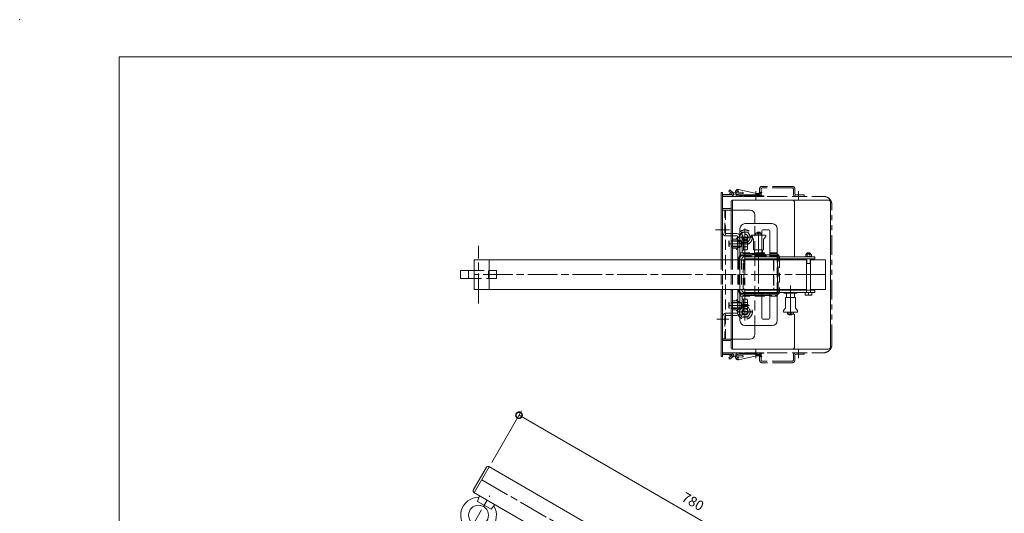
# Model space of a CAD drawing. Units: millimetres. Extents: x 0 to 4200, y 0 to 2970.
# Drawn here: x 0 to 1983, y 1976 to 2970 of the extents above; entities that cross this region are included whole.
import ezdxf

# ---------------------------------------------------------------- set-up
doc = ezdxf.new("R2010")
doc.units = ezdxf.units.MM
doc.header["$LTSCALE"] = 10
for name, pattern in [('ACJISTGB', [9, 4, -1, 1, -1, 1, -1]), ('ACJISTGL', [3, 2, -1]), ('AM_ISO08W050x2', [9, 6, -0.75, 1.5, -0.75]), ('DASHDOT', [11.88, 5.94, -2.97, 0, -2.97])]:
    doc.linetypes.add(name, pattern=pattern)
for name, color, linetype, lineweight in [('AM_BOR', 7, 'Continuous', 20), ('中心線', 4, 'AM_ISO08W050x2', 20), ('外形線1', 3, 'Continuous', 20), ('外形線2', 60, 'Continuous', 20), ('外形線4', 7, 'Continuous', 20), ('外形線7', 161, 'Continuous', 20), ('寸法', 2, 'Continuous', 20), ('想像線2', 203, 'ACJISTGB', 20), ('隠れ線', 6, 'ACJISTGL', 18)]:
    doc.layers.add(name, color=color, linetype=linetype, lineweight=lineweight)
doc.dimstyles.new('AM_JIS$0', dxfattribs={"dimscale": 10, "dimtxt": 2, "dimasz": 2.5, "dimexe": 1, "dimexo": 1, "dimgap": 1.2, "dimtad": 3, "dimdsep": 46, "dimtxsty": 'Standard', "dimblk": 'DOTSMALL', "dimcen": 0, "dimclrd": 256, "dimclre": 256, "dimclrt": 7, "dimadec": 0, "dimazin": 2, "dimtp": 0.1, "dimtm": 0.1, "dimtfac": 0.71, "dimtix": 1, "dimtmove": 0, "dimatfit": 3, "dimldrblk": 'OPEN30', "dimfxl": 1, "dimlwd": -1, "dimlwe": -1, "dimarcsym": 0})

# ---------------------------------------------------------------- blocks, each defined once
blk = doc.blocks.new('A$C44740382')
at = {"layer": 'AM_BOR'}
blk.add_point((0, 297), dxfattribs=at)
blk = doc.blocks.new('A$C7B7E3B77')
at = {"layer": 'AM_BOR', "lineweight": 20}
for p, q in [((200, 75), (200, 2895)), ((200, 2895), (4100, 2895))]:
    blk.add_line(p, q, dxfattribs=at)
at = {"layer": 'AM_BOR', "lineweight": 18, "xscale": 10, "yscale": 10, "zscale": 10}
blk.add_blockref('A$C44740382', (0, 0), dxfattribs=at)
blk = doc.blocks.new('A$C0ED80CF3')
at = {"layer": '中心線', "linetype": 'AM_ISO08W050x2'}
for p, q in [((15, 30.5), (15, 0)), ((1.1, 15.2), (28.9, 15.2))]:
    blk.add_line(p, q, dxfattribs=at)
at = {"layer": '隠れ線'}
for p, q in [((8.9, 25.7), (2.9, 15.2)), ((21.1, 25.7), (8.9, 25.7)), ((27.1, 15.2), (21.1, 25.7)), ((8.9, 4.7), (2.9, 15.2)), ((21.1, 4.7), (8.9, 4.7)), ((27.1, 15.2), (21.1, 4.7))]:
    blk.add_line(p, q, dxfattribs=at)
for radius in [15, 10.5, 6.35, 5.1]:
    blk.add_circle((15, 15.2), radius, dxfattribs=at)
blk = doc.blocks.new('A$C581E6E24')
at = {"layer": '想像線2'}
for p, q in [((19, 21.3), (19, 11.8)), ((22, 20.8), (22, 11.3)), ((85, 26.3), (24, 26.3)), ((84.5, 23.3), (24.5, 23.3)), ((87, 11.3), (87, 20.8)), ((90, 11.8), (90, 21.3)), ((16.5, 9.3), (0, 9.3)), ((0, 9.3), (0, 6.3)), ((17, 6.3), (0, 6.3)), ((17, 6.3), (0, 6.3)), ((11.5, 16.9), (11.5, 0)), ((108.5, 6.3), (92, 6.3)), ((108.5, 9.3), (92.5, 9.3)), ((97.5, 16.9), (97.5, 0)), ((108.5, 6.3), (108.5, 9.3))]:
    blk.add_line(p, q, dxfattribs=at)
for centre, radius, start, end in [((24, 21.3), 5, 90, 180), ((24.5, 20.8), 2.5, 90, 180), ((84.5, 20.8), 2.5, 0, 90), ((85, 21.3), 5, 0, 90), ((16.5, 11.8), 2.5, 270, 0), ((17, 11.3), 5, 270, 0), ((92, 11.3), 5, 180, 270), ((92.5, 11.8), 2.5, 180, 270)]:
    blk.add_arc(centre, radius, start, end, dxfattribs=at)
blk = doc.blocks.new('A$C65247229')
at = {"layer": '想像線2'}
for p, q in [((15.7, 341.8), (39.8, 343.5)), ((16, 338.8), (40.1, 340.5)), ((26.3, 345.1), (26.1, 344.1)), ((26.1, 344.1), (26.6, 344)), ((27.4, 336), (27.4, 340.2)), ((30.9, 338.5), (65.9, 337.9)), ((32.2, 348.9), (31.9, 347.4)), ((32.2, 348.9), (68.4, 340.9)), ((34.4, 338.4), (34.4, 336)), ((54.4, 337.5), (34.4, 337.5)), ((37.4, 337.5), (37.4, 336)), ((51.4, 337.5), (51.4, 336)), ((54.4, 336), (54.4, 338.1)), ((66.4, 338), (66.4, 336)), ((78.4, 337.5), (66.4, 337.5)), ((66.9, 338.7), (67.4, 341.1)), ((67.1, 339.6), (68, 339.4)), ((69.4, 337.5), (69.4, 336)), ((78.1, 343.9), (79, 342.7)), ((78.4, 336), (78.4, 337.5)), ((0, 335), (203, 335)), ((0, 335), (0, 20)), ((27.4, 336), (82.9, 336)), ((27.4, 336), (78.4, 336)), ((27.4, 335), (27.4, 336)), ((82.9, 335), (27.4, 335)), ((37.3, 335), (37.3, 336)), ((41.5, 335), (41.5, 336)), ((71.3, 335), (71.3, 336)), ((75.5, 335), (75.5, 336)), ((82.9, 336), (82.9, 335)), ((220, 37), (220, 318)), ((0, 20), (203, 20)), ((0, 20), (203, 20)), ((82.9, 20), (27.4, 20)), ((27.4, 20), (27.4, 19)), ((37.3, 20), (37.3, 19)), ((41.5, 20), (41.5, 19)), ((71.3, 20), (71.3, 19)), ((75.5, 20), (75.5, 19)), ((82.9, 19), (82.9, 20)), ((15.7, 13.2), (39.8, 11.5)), ((16, 16.2), (40.1, 14.5)), ((26.1, 10.9), (26.6, 11)), ((26.3, 9.9), (26.1, 10.9)), ((27.4, 19), (82.9, 19)), ((27.4, 19), (78.4, 19)), ((27.4, 19), (27.4, 14.8)), ((30.9, 16.5), (65.9, 17.1)), ((32.2, 6.1), (31.9, 7.6)), ((32.2, 6.1), (68.4, 14.1)), ((34.4, 16.6), (34.4, 19)), ((54.4, 17.5), (34.4, 17.5)), ((37.4, 17.5), (37.4, 19)), ((51.4, 17.5), (51.4, 19)), ((54.4, 19), (54.4, 16.9)), ((66.4, 17), (66.4, 19)), ((78.4, 17.5), (66.4, 17.5)), ((66.9, 16.3), (67.4, 13.9)), ((67.1, 15.4), (68, 15.6)), ((69.4, 17.5), (69.4, 19)), ((78.1, 11.1), (79, 12.3)), ((78.4, 19), (78.4, 17.5))]:
    blk.add_line(p, q, dxfattribs=at)
for centre, radius, start, end in [((15.9, 340.3), 1.5, 94.2111, 274.2111), ((31.2, 344), 5, 77.5399, 167.5399), ((30.9, 343), 4.5, 77.5399, 268.961), ((30.9, 343), 1.6, 359.7678, 188.6545), ((39.9, 342), 1.5, 274.2111, 94.2111), ((65.9, 338.9), 1, 268.961, 347.5399), ((70, 352.8), 13.5, 261.7079, 311.9715), ((70, 352.8), 12, 262.0219, 312.07), ((203, 318), 17, 0, 90), ((203, 37), 17, 270, 0), ((15.9, 14.7), 1.5, 85.7889, 265.7889), ((31.2, 11), 5, 192.4601, 282.4601), ((30.9, 12), 4.5, 91.039, 282.4601), ((30.9, 12), 1.6, 171.3455, 0.2322), ((39.9, 13), 1.5, 265.7889, 85.7889), ((65.9, 16.1), 1, 12.4601, 91.039), ((70, 2.2), 13.5, 48.0285, 98.2921), ((70, 2.2), 12, 47.93, 97.9781)]:
    blk.add_arc(centre, radius, start, end, dxfattribs=at)
blk.add_blockref('A$C581E6E24', (55.5, 328.7))
at = {"xscale": -1, "rotation": 180}
blk.add_blockref('A$C581E6E24', (55.5, 26.3), dxfattribs=at)
blk = doc.blocks.new('A$C6ED4648D')
at = {"layer": '中心線'}
blk.add_line((20, 0), (20, 46.9), dxfattribs=at)
at = {"layer": '外形線1'}
for p, q in [((26.8, 40.7), (7.4, 40.7)), ((26, 44.7), (14, 44.7)), ((14, 40.7), (14, 44.7)), ((17, 45.7), (17.5, 46.2)), ((17, 40.7), (17, 45.7)), ((22.5, 46.2), (17.5, 46.2)), ((23, 45.7), (22.5, 46.2)), ((23, 40.7), (23, 45.7)), ((26, 40.7), (26, 44.7)), ((8.8, 34.1), (6, 37.4)), ((10, 10.7), (10, 30.8)), ((26.8, 2.4), (7, 2.4)), ((7, 0.8), (7, 2.4)), ((26.8, 0.8), (7, 0.8)), ((26.8, 0.8), (7, 0.8)), ((26.8, 10.7), (10, 10.7)), ((12, 3.9), (12, 10.7))]:
    blk.add_line(p, q, dxfattribs=at)
for centre, radius, start, end in [((7.5, 38.7), 2, 90, 220.5392), ((5, 30.8), 5, 0, 40.3776), ((10.5, 3.9), 1.5, 270, 0)]:
    blk.add_arc(centre, radius, start, end, dxfattribs=at)
at = {"layer": '隠れ線'}
for p, q in [((32.5, 40.7), (26.8, 40.7)), ((30, 10.7), (30, 30.8)), ((31.2, 34.1), (34, 37.4)), ((30, 10.7), (26.8, 10.7)), ((33, 2.4), (26.8, 2.4)), ((33, 0.8), (26.8, 0.8)), ((33, 0.8), (27.3, 0.8)), ((28, 3.9), (28, 10.7)), ((33, 0.8), (33, 2.4))]:
    blk.add_line(p, q, dxfattribs=at)
for centre, radius, start, end in [((32.5, 38.7), 2, 319.4608, 90), ((35, 30.8), 5, 139.548, 180), ((29.5, 3.9), 1.5, 180, 270)]:
    blk.add_arc(centre, radius, start, end, dxfattribs=at)
blk = doc.blocks.new('A$C241606CA')
at = {"layer": '中心線', "color": 4, "linetype": 'DASHDOT'}
for p, q in [((42.4, 191.5), (19.6, 191.5)), ((42.4, 67.5), (19.6, 67.5))]:
    blk.add_line(p, q, dxfattribs=at)
at = {"layer": '外形線2'}
for p, q in [((19.7, 182.5), (19.7, 200.5)), ((30.5, 200.5), (19.7, 200.5)), ((28.5, 212), (20.4, 212)), ((28.5, 207.5), (20.4, 207.5)), ((30.5, 159.5), (30.5, 205.5)), ((30.5, 200.5), (30.5, 182.5)), ((35, 159.5), (35, 205.5)), ((30.5, 182.5), (19.7, 182.5)), ((29.7, 191.5), (20.5, 191.5)), ((30.5, 53.5), (30.5, 99.5)), ((35, 53.5), (35, 99.5)), ((19.7, 58.5), (19.7, 76.5)), ((30.5, 76.5), (19.7, 76.5)), ((29.7, 67.5), (20.5, 67.5)), ((30.5, 76.5), (30.5, 58.5)), ((30.5, 58.5), (19.7, 58.5)), ((28.5, 51.5), (20.4, 51.5)), ((28.5, 47), (20.4, 47))]:
    blk.add_line(p, q, dxfattribs=at)
for centre, radius, start, end in [((32.7, 196), 13, 159.7054, 200.2946), ((30.5, 200.5), 3.3, 90, 180), ((28.5, 205.5), 6.5, 0, 90), ((28.5, 205.5), 2, 0, 90), ((17.5, 196), 13, 339.7054, 20.2946), ((32.7, 187), 13, 159.7054, 200.2946), ((30.5, 182.5), 3.3, 180, 270), ((17.5, 187), 13, 339.7054, 20.2946), ((30.5, 76.5), 3.3, 90, 180), ((32.7, 72), 13, 159.7054, 200.2946), ((32.7, 63), 13, 159.7054, 200.2946), ((17.5, 72), 13, 339.7054, 20.2946), ((17.5, 63), 13, 339.7054, 20.2946), ((30.5, 58.5), 3.3, 180, 270), ((28.5, 53.5), 2, 270, 0), ((28.5, 53.5), 6.5, 270, 0)]:
    blk.add_arc(centre, radius, start, end, dxfattribs=at)
at = {"layer": '隠れ線'}
for p, q in [((0, 259), (4.5, 259)), ((0, 214), (0, 259)), ((4.5, 214), (4.5, 259)), ((20.4, 212), (6.5, 212)), ((20, 207.5), (6.5, 207.5)), ((35, 199), (30.5, 199)), ((35, 184), (30.5, 184)), ((30.5, 159.5), (30.5, 99.5)), ((35, 159.5), (35, 99.5)), ((35, 75), (30.5, 75)), ((35, 60), (30.5, 60)), ((0, 45), (0, 0)), ((4.5, 45), (4.5, 0)), ((20.4, 51.5), (6.5, 51.5)), ((20.4, 47), (6.5, 47)), ((0, 0), (4.5, 0))]:
    blk.add_line(p, q, dxfattribs=at)
for centre, radius, start, end in [((6.5, 214), 6.5, 180, 270), ((6.5, 214), 2, 180, 270), ((6.5, 45), 6.5, 90, 180), ((6.5, 45), 2, 90, 180)]:
    blk.add_arc(centre, radius, start, end, dxfattribs=at)
blk = doc.blocks.new('A$C1B9666B4')
at = {"layer": '中心線', "linetype": 'AM_ISO08W050x2'}
blk.add_line((40.1, 20), (2.1, 20), dxfattribs=at)
at = {"layer": '外形線4'}
for p, q in [((29.3, 32.7), (29.3, 7.3)), ((32.1, 32.7), (29.3, 32.7)), ((32.1, 7.3), (32.1, 32.7)), ((32.1, 32.2), (39.2, 32.2)), ((39.2, 26.1), (32.1, 26.1)), ((39.2, 32.2), (40.1, 30.5)), ((40.1, 30.5), (40.1, 9.5)), ((29.3, 7.3), (32.1, 7.3)), ((32.1, 7.9), (32.1, 14)), ((39.2, 14), (32.1, 14)), ((39.2, 7.9), (32.1, 7.9)), ((40.1, 9.5), (39.2, 7.9))]:
    blk.add_line(p, q, dxfattribs=at)
for centre, radius, start, end in [((34.7, 29.1), 5.36, 325.5531, 25.5531), ((20, 20), 20, 342.3875, 17.6125), ((34.7, 10.9), 5.36, 334.4469, 34.4469)]:
    blk.add_arc(centre, radius, start, end, dxfattribs=at)
at = {"layer": '隠れ線'}
for p, q in [((3.2, 26), (2.1, 25)), ((27.8, 25), (2.1, 25)), ((2.1, 15.1), (2.1, 25)), ((27.8, 26), (3.2, 26)), ((3.2, 14), (3.2, 26)), ((27.8, 14), (27.8, 26)), ((27.8, 26), (29.3, 26)), ((27.8, 25), (29.3, 25.9)), ((27.8, 15.1), (2.1, 15.1)), ((2.1, 15.1), (3.2, 14)), ((27.8, 14), (3.2, 14)), ((27.8, 15.1), (29.3, 14.2)), ((27.8, 14), (29.3, 14))]:
    blk.add_line(p, q, dxfattribs=at)
blk = doc.blocks.new('A$C33721C6E')
at = {"layer": '中心線', "linetype": 'AM_ISO08W050x2'}
blk.add_line((761, 99.9), (761, 125.1), dxfattribs=at)
at = {"layer": '中心線'}
for p, q in [((6, 112.5), (786, 112.5)), ((36, 0), (36, 92.9))]:
    blk.add_line(p, q, dxfattribs=at)
at = {"layer": '外形線1'}
for p, q in [((1.5, 86), (1.5, 139)), ((5, 142.5), (723.1, 142.5)), ((6, 82.5), (6, 142.5)), ((762.2, 142.5), (786, 142.5)), ((786, 82.5), (786, 142.5)), ((786, 82.5), (786, 142.5)), ((789.5, 86), (789.5, 139)), ((5, 82.5), (673.4, 82.5)), ((18, 82.5), (20, 70.5)), ((52, 70.5), (54, 82.5)), ((760.4, 82.5), (786, 82.5)), ((20, 70.5), (52, 70.5))]:
    blk.add_line(p, q, dxfattribs=at)
for centre, radius in [((761, 112.5), 7.5), ((36, 47.5), 20)]:
    blk.add_circle(centre, radius, dxfattribs=at)
for centre, radius, start, end in [((5, 139), 3.5, 90, 180), ((786, 139), 3.5, 360, 90), ((5, 86), 3.5, 180, 270), ((786, 86), 3.5, 270, 360), ((36, 47.5), 36, 118.9356, 61.0644)]:
    blk.add_arc(centre, radius, start, end, dxfattribs=at)
at = {"layer": '隠れ線'}
for p, q in [((762.2, 142.5), (723.1, 142.5)), ((673.4, 82.5), (760.4, 82.5))]:
    blk.add_line(p, q, dxfattribs=at)
blk = doc.blocks.new('_DotSmall')
at = {"color": 0, "linetype": 'ByBlock', "const_width": 0.5}
blk.add_lwpolyline([(-0.0625, 0, 1), (0.0625, 0, 1)], format="xyb", close=True, dxfattribs=at)
blk = doc.blocks.new('*D31')
at = {"layer": 'Defpoints', "color": 0, "transparency": 16777216}
for p in [(1005.6, 2173.6), (945.6, 2069.6), (1621.1, 1679.6)]:
    blk.add_point(p, dxfattribs=at)
at = {"layer": '寸法', "transparency": 16777216}
for p, q in [((950.6, 2078.2), (1010.6, 2182.2)), ((1681.1, 1783.6), (1005.6, 2173.6)), ((1626.1, 1688.2), (1686.1, 1792.2))]:
    blk.add_line(p, q, dxfattribs=at)
at = {"layer": '寸法', "transparency": 16777216, "xscale": 25, "yscale": 25, "zscale": 25}
for p, rotation in [((1005.6, 2173.6), 149.9999999999991), ((1681.1, 1783.6), 329.9999999999991)]:
    blk.add_blockref('_DotSmall', p, dxfattribs=dict(at, rotation=rotation))
at = {"layer": '寸法', "color": 7, "transparency": 16777216, "insert": (1354.4, 1997.6), "char_height": 20, "attachment_point": 5, "rotation": 330}
blk.add_mtext('780', dxfattribs=at)
blk = doc.blocks.new('_Open30')
at = {"color": 0, "linetype": 'ByBlock', "lineweight": -2}
for p, q in [((-1, 0.268), (0, 0)), ((0, 0), (-1, -0.268)), ((0, 0), (-1, 0))]:
    blk.add_line(p, q, dxfattribs=at)

msp = doc.modelspace()

# ---------------------------------------------------------------- linework, layer by layer
at = {"layer": '中心線'}
for p, q in [((1401.055, 2546.832), (1429.338, 2546.832)), ((1460.588, 2514.332), (1460.588, 2549.332)), ((1460.588, 2368.062), (1460.588, 2545.802)), ((1445.588, 2531.832), (1475.588, 2531.832)), ((1623.107, 2456.832), (915.569, 2456.832)), ((1552.232, 2434.922), (1552.232, 2374.712)), ((1460.588, 2364.332), (1460.588, 2399.332)), ((1445.588, 2381.832), (1475.588, 2381.832)), ((1404.182, 2366.832), (1427.869, 2366.832))]:
    msp.add_line(p, q, dxfattribs=at)
at = {"layer": '中心線', "linetype": 'AM_ISO08W050x2'}
for p, q in [((1460.588, 2531.832), (1460.588, 2541.832)), ((1460.588, 2531.832), (1450.588, 2531.832)), ((1460.588, 2531.832), (1470.588, 2531.832)), ((1460.588, 2531.832), (1460.588, 2521.832)), ((924.05, 2398.892), (924.05, 2514.772)), ((1488.088, 2498.937), (1488.088, 2414.727)), ((1460.588, 2381.832), (1460.588, 2371.832)), ((1460.588, 2381.832), (1470.588, 2381.832))]:
    msp.add_line(p, q, dxfattribs=at)
at = {"layer": '外形線1'}
for p, q in [((1412.388, 2621.832), (1415.588, 2621.832)), ((1412.388, 2486.832), (1412.388, 2621.832)), ((1415.588, 2486.832), (1415.588, 2621.832)), ((1415.588, 2618.032), (1433.388, 2618.032)), ((1427.868, 2624.622), (1429.828, 2627.142)), ((1427.868, 2624.622), (1434.008, 2619.822)), ((1429.828, 2627.142), (1435.978, 2622.342)), ((1415.588, 2614.832), (1433.388, 2614.832)), ((1432.588, 2486.832), (1432.588, 2604.832)), ((1434.588, 2606.832), (1435.588, 2606.832)), ((1435.588, 2486.832), (1435.588, 2606.832)), ((1415.588, 2589.832), (1430.588, 2589.832)), ((1433.588, 2586.832), (1470.588, 2586.832)), ((1480.588, 2559.332), (1480.588, 2576.832)), ((1450.564, 2538.332), (1455.064, 2538.332)), ((1455.064, 2501.082), (1455.064, 2538.332)), ((1494.931, 2496.432), (1494.931, 2544.832)), ((1496.931, 2546.832), (1508.931, 2546.832)), ((1510.931, 2496.432), (1510.931, 2544.832)), ((1457.064, 2499.082), (1480.088, 2499.082)), ((1584.647, 2499.632), (1585.847, 2500.832)), ((1584.647, 2499.632), (1592.647, 2499.632)), ((1584.647, 2498.032), (1584.647, 2499.632)), ((1585.847, 2500.832), (1591.447, 2500.832)), ((1591.447, 2500.832), (1592.647, 2499.632)), ((1592.647, 2499.632), (1592.647, 2498.032)), ((1584.647, 2486.832), (915.569, 2486.832)), ((915.569, 2426.832), (915.569, 2486.832)), ((945.569, 2426.832), (945.569, 2486.832)), ((1448.488, 2486.832), (1448.488, 2490.832)), ((1450.588, 2486.832), (1450.588, 2491.332)), ((1454.088, 2496.432), (1522.088, 2496.432)), ((1601.329, 2492.832), (1460.069, 2492.832)), ((1460.329, 2488.332), (1601.329, 2488.332)), ((1583.747, 2498.032), (1582.874, 2497.528)), ((1582.874, 2493.332), (1582.874, 2497.528)), ((1582.874, 2493.332), (1594.421, 2493.332)), ((1583.747, 2498.032), (1593.547, 2498.032)), ((1583.747, 2492.832), (1583.747, 2493.332)), ((1583.747, 2492.832), (1593.547, 2492.832)), ((1584.647, 2425.332), (1584.647, 2488.332)), ((1584.647, 2478.832), (1592.647, 2478.832)), ((1585.761, 2497.528), (1585.567, 2497.639)), ((1585.761, 2493.332), (1585.761, 2497.528)), ((1591.534, 2497.528), (1591.728, 2497.639)), ((1591.534, 2493.332), (1591.534, 2497.528)), ((1592.647, 2488.332), (1592.647, 2425.332)), ((1623.107, 2486.832), (1592.647, 2486.832)), ((1593.547, 2498.032), (1594.421, 2497.528)), ((1593.547, 2492.832), (1593.547, 2493.332)), ((1594.421, 2497.528), (1594.421, 2493.332)), ((1601.329, 2488.332), (1601.329, 2492.832)), ((1623.107, 2486.832), (1623.107, 2426.832)), ((888.05, 2464.832), (888.05, 2448.832)), ((915.569, 2464.832), (888.05, 2464.832)), ((888.05, 2448.832), (915.569, 2448.832)), ((1584.647, 2426.832), (915.569, 2426.832)), ((1412.388, 2291.832), (1412.388, 2426.832)), ((1415.588, 2291.832), (1415.588, 2426.832)), ((1432.588, 2308.832), (1432.588, 2426.832)), ((1435.588, 2306.832), (1435.588, 2426.832)), ((1448.488, 2422.832), (1448.488, 2426.832)), ((1450.588, 2422.332), (1450.588, 2426.832)), ((1460.069, 2420.832), (1601.329, 2420.832)), ((1601.329, 2425.332), (1460.329, 2425.332)), ((1494.921, 2368.832), (1494.921, 2420.832)), ((1510.921, 2368.832), (1510.921, 2420.832)), ((1539.232, 2420.832), (1539.232, 2419.232)), ((1539.232, 2420.832), (1565.232, 2420.832)), ((1539.232, 2420.832), (1565.232, 2420.832)), ((1539.232, 2419.232), (1565.232, 2419.232)), ((1565.232, 2420.832), (1565.232, 2419.232)), ((1582.147, 2420.457), (1595.147, 2420.457)), ((1582.147, 2420.457), (1582.147, 2415.647)), ((1582.347, 2420.457), (1582.428, 2420.758)), ((1582.525, 2420.832), (1594.77, 2420.832)), ((1588.647, 2420.457), (1588.647, 2416.228)), ((1623.107, 2426.832), (1592.647, 2426.832)), ((1594.947, 2420.457), (1594.867, 2420.758)), ((1595.147, 2415.647), (1595.147, 2420.457)), ((1601.329, 2420.832), (1601.329, 2425.332)), ((1494.921, 2417.232), (1454.088, 2417.232)), ((1455.064, 2412.582), (1455.064, 2375.332)), ((1457.064, 2419.082), (1494.921, 2419.082)), ((1457.064, 2414.582), (1494.921, 2414.582)), ((1522.088, 2417.232), (1510.921, 2417.232)), ((1542.232, 2410.932), (1562.232, 2410.932)), ((1542.232, 2410.932), (1542.232, 2390.772)), ((1544.232, 2417.732), (1544.232, 2410.932)), ((1560.232, 2417.732), (1560.232, 2410.932)), ((1562.232, 2410.932), (1562.232, 2390.772)), ((1582.347, 2415.532), (1582.147, 2415.647)), ((1582.347, 2415.532), (1594.947, 2415.532)), ((1594.947, 2415.532), (1595.147, 2415.647)), ((1541.032, 2387.532), (1538.212, 2384.232)), ((1539.732, 2380.932), (1564.852, 2380.932)), ((1546.232, 2380.932), (1546.232, 2376.932)), ((1549.232, 2380.932), (1549.232, 2375.932)), ((1555.232, 2380.932), (1555.232, 2375.932)), ((1558.232, 2380.932), (1558.232, 2376.932)), ((1563.422, 2387.532), (1566.252, 2384.232)), ((1450.564, 2375.332), (1455.064, 2375.332)), ((1496.921, 2366.832), (1508.921, 2366.832)), ((1546.232, 2376.932), (1558.232, 2376.932)), ((1549.232, 2375.932), (1549.732, 2375.432)), ((1549.732, 2375.432), (1554.732, 2375.432)), ((1555.232, 2375.932), (1554.732, 2375.432)), ((1480.588, 2336.832), (1480.588, 2354.332)), ((1415.588, 2323.832), (1415.588, 2327.032)), ((1415.588, 2323.832), (1430.588, 2323.832)), ((1435.588, 2326.832), (1470.588, 2326.832)), ((1434.588, 2306.832), (1435.588, 2306.832)), ((1412.388, 2291.832), (1415.588, 2291.832)), ((1415.588, 2298.832), (1433.388, 2298.832)), ((1415.588, 2295.632), (1433.388, 2295.632)), ((1427.868, 2289.042), (1434.008, 2293.842)), ((1427.868, 2289.042), (1429.828, 2286.522)), ((1429.828, 2286.522), (1435.978, 2291.322))]:
    msp.add_line(p, q, dxfattribs=at)
at = {"layer": '外形線1', "color": 6}
for p, q in [((1585.324, 2498.032), (1585.324, 2500.309)), ((1591.971, 2498.032), (1591.971, 2500.309)), ((1584.647, 2476.332), (1585.324, 2478.832)), ((1585.324, 2478.832), (1585.324, 2488.332)), ((1591.971, 2478.832), (1591.971, 2488.332)), ((1592.647, 2476.332), (1591.971, 2478.832))]:
    msp.add_line(p, q, dxfattribs=at)
at = {"layer": '外形線1'}
for centre, radius, start, end in [((1433.388, 2619.032), 4.2, 270, 51.957625), ((1433.388, 2619.032), 1, 270, 53.130102), ((1434.588, 2604.832), 2, 90, 180), ((1417.588, 2587.832), 2, 90, 180), ((1430.588, 2591.832), 2, 270, 0), ((1470.588, 2576.832), 10, 0, 90), ((1496.931, 2544.832), 2, 90, 180), ((1508.931, 2544.832), 2, 0, 90), ((1457.064, 2501.082), 6.5, 180, 270), ((1457.064, 2501.082), 2, 180, 270), ((1454.088, 2490.832), 5.6, 90, 180), ((1453.588, 2491.332), 3, 90, 180), ((1460.069, 2486.332), 6.5, 90, 175.588274), ((1460.625, 2485.466), 2.881, 95.89863, 151.702667), ((1515.551, 2485.466), 2.881, 28.297333, 84.10137), ((1522.088, 2490.832), 5.6, 20.924832, 90), ((1584.317, 2495.474), 2.5, 60, 120), ((1588.647, 2488.421), 9.553, 72.412037, 107.587963), ((1592.978, 2495.474), 2.5, 60, 120), ((1454.088, 2422.832), 5.6, 180, 270), ((1453.588, 2422.332), 3, 180, 270), ((1460.069, 2427.332), 6.5, 184.411726, 270), ((1460.625, 2428.198), 2.881, 208.297333, 264.10137), ((1515.551, 2428.198), 2.881, 275.89863, 331.702667), ((1522.088, 2422.832), 5.6, 270, 339.075168), ((1542.732, 2417.732), 1.5, 0, 90), ((1561.732, 2417.732), 1.5, 90, 180), ((1582.525, 2420.732), 0.1, 90, 165), ((1594.77, 2420.732), 0.1, 15, 90), ((1457.064, 2412.582), 6.5, 90, 180), ((1457.064, 2412.582), 2, 90, 180), ((1585.397, 2425.035), 9.387, 249.743842, 290.256158), ((1591.897, 2425.035), 9.387, 249.743842, 290.256158), ((1539.732, 2382.932), 2, 139.46084, 270), ((1537.232, 2390.772), 5, 319.548042, 0), ((1567.232, 2390.772), 5, 180, 220.37763), ((1564.732, 2382.932), 2, 270, 40.53915), ((1496.921, 2368.832), 2, 180, 270), ((1508.921, 2368.832), 2, 270, 0), ((1417.588, 2325.832), 2, 180, 270), ((1430.588, 2321.832), 2, 0, 90), ((1470.588, 2336.832), 10, 270, 0), ((1434.588, 2308.832), 2, 180, 270), ((1433.388, 2294.632), 4.2, 308.04237, 90), ((1433.388, 2294.632), 1, 306.86989, 90)]:
    msp.add_arc(centre, radius, start, end, dxfattribs=at)
at = {"layer": '外形線4'}
for p, q in [((1435.588, 2606.832), (1628.088, 2606.832)), ((1633.088, 2601.832), (1633.088, 2311.832)), ((1628.088, 2306.832), (1435.588, 2306.832))]:
    msp.add_line(p, q, dxfattribs=at)
for centre, start, end in [((1628.088, 2601.832), 0, 90), ((1628.088, 2311.832), 270, 0)]:
    msp.add_arc(centre, 5, start, end, dxfattribs=at)
at = {"layer": '外形線7'}
for p, q in [((1560.588, 2601.832), (1560.588, 2492.832)), ((1460.588, 2559.332), (1515.588, 2559.332)), ((1450.588, 2495.204), (1450.588, 2549.332)), ((1525.549, 2492.832), (1525.588, 2549.332)), ((1450.588, 2364.332), (1450.588, 2418.461)), ((1525.588, 2364.332), (1525.588, 2418.461)), ((1560.588, 2376.932), (1560.588, 2311.832)), ((1460.588, 2354.332), (1515.588, 2354.332))]:
    msp.add_line(p, q, dxfattribs=at)
for centre, radius, start, end in [((1555.588, 2601.832), 5, 0, 90), ((1460.588, 2549.332), 10, 90, 180), ((1515.588, 2549.332), 10, 0, 90), ((1460.588, 2364.332), 10, 180, 270), ((1515.588, 2364.332), 10, 270, 0), ((1555.588, 2311.832), 5, 270, 0)]:
    msp.add_arc(centre, radius, start, end, dxfattribs=at)
at = {"layer": '隠れ線'}
for p, q in [((1415.588, 2586.832), (1435.588, 2586.832)), ((1421.588, 2326.832), (1421.588, 2586.832)), ((1480.588, 2354.332), (1480.588, 2559.332)), ((1450.589, 2500.332), (1525.551, 2500.321)), ((1480.088, 2499.082), (1521.612, 2499.082)), ((1412.388, 2486.832), (1412.388, 2426.832)), ((1415.588, 2486.832), (1415.588, 2426.832)), ((1432.588, 2486.832), (1432.588, 2426.832)), ((1435.588, 2486.832), (1435.588, 2426.832)), ((1448.488, 2486.832), (1448.488, 2426.832)), ((1450.088, 2422.832), (1450.088, 2490.832)), ((1450.588, 2495.204), (1450.588, 2494.332)), ((1450.588, 2494.332), (1525.55, 2494.321)), ((1450.588, 2426.832), (1450.588, 2486.832)), ((1453.588, 2486.832), (1453.588, 2426.832)), ((1454.088, 2494.832), (1522.088, 2494.832)), ((1457.088, 2429.832), (1457.088, 2483.832)), ((1458.088, 2486.832), (1458.088, 2426.832)), ((1461.088, 2487.832), (1515.088, 2487.832)), ((1494.931, 2492.832), (1494.931, 2496.432)), ((1510.931, 2492.832), (1510.931, 2496.432)), ((1518.088, 2486.832), (1518.088, 2426.832)), ((1519.088, 2483.832), (1519.088, 2429.832)), ((1520.088, 2494.332), (1522.588, 2494.332)), ((1525.588, 2420.832), (1525.588, 2491.332)), ((1526.088, 2490.832), (1526.088, 2422.832)), ((1527.688, 2490.832), (1527.688, 2486.832)), ((1527.688, 2422.832), (1527.688, 2486.832)), ((1530.112, 2490.582), (1530.112, 2423.082)), ((904.05, 2464.832), (904.05, 2448.832)), ((915.569, 2464.832), (960.05, 2464.832)), ((944.05, 2464.832), (944.05, 2448.832)), ((960.05, 2464.832), (960.05, 2448.832)), ((960.05, 2448.832), (915.569, 2448.832)), ((1450.588, 2419.332), (1525.588, 2419.332)), ((1450.588, 2418.461), (1450.588, 2419.332)), ((1515.088, 2425.832), (1461.088, 2425.832)), ((1525.588, 2419.332), (1525.588, 2418.461)), ((1584.647, 2425.332), (1584.647, 2420.832)), ((1592.647, 2425.332), (1592.647, 2420.832)), ((1450.588, 2413.332), (1525.588, 2413.332)), ((1522.088, 2418.832), (1454.088, 2418.832)), ((1494.921, 2417.232), (1510.921, 2417.232)), ((1495.588, 2414.582), (1521.612, 2414.582)), ((1415.588, 2326.832), (1435.588, 2326.832))]:
    msp.add_line(p, q, dxfattribs=at)
for centre, radius, start, end in [((1521.612, 2490.582), 8.5, 0, 90), ((1454.088, 2490.832), 4, 90, 180), ((1461.088, 2483.832), 4, 90, 180), ((1515.088, 2483.832), 4, 0, 90), ((1522.088, 2490.832), 4, 0, 90), ((1522.588, 2491.332), 3, 0, 90), ((1522.088, 2490.832), 5.6, 0, 20.924832), ((1454.088, 2422.832), 4, 180, 270), ((1461.088, 2429.832), 4, 180, 270), ((1515.088, 2429.832), 4, 270, 0), ((1522.088, 2422.832), 4, 270, 0), ((1522.588, 2422.332), 3, 270, 330), ((1521.612, 2423.082), 8.5, 297.890486, 344.650523), ((1522.088, 2422.832), 5.6, 339.075168, 0), ((1521.612, 2423.082), 8.5, 344.650523, 0), ((1521.612, 2423.082), 8.5, 270, 297.890486)]:
    msp.add_arc(centre, radius, start, end, dxfattribs=at)

# ---------------------------------------------------------------- block references
for name, p in [('A$C7B7E3B77', (0, 0)), ('A$C65247229', (1415.588, 2279.332)), ('A$C241606CA', (1415.588, 2327.332)), ('A$C6ED4648D', (1468.088, 2495.679)), ('A$C1B9666B4', (1425.723, 2498.786)), ('A$C1B9666B4', (1425.723, 2374.786))]:
    msp.add_blockref(name, p)
at = {"layer": '外形線1', "rotation": 329.9999999999999}
msp.add_blockref('A$C33721C6E', (869.128, 1949.181), dxfattribs=at)
at = {"layer": '隠れ線'}
for p in [(1445.588, 2516.606), (1445.588, 2366.606)]:
    msp.add_blockref('A$C0ED80CF3', p, dxfattribs=at)

# ---------------------------------------------------------------- dimensions: what is measured, and where the dimension line sits
at = {"layer": '寸法'}
dim = msp.add_aligned_dim(p1=(1621.069, 1679.581), p2=(945.569, 2069.581), distance=-120.074, dimstyle='AM_JIS$0', override={"dimscale": 10, "dimdec": 0, "dimpost": ''}, dxfattribs=at)
dim.commit()
dim.dimension.update_dxf_attribs({"geometry": '*D31', "text_midpoint": (1354.356, 1997.621)})

doc.saveas('drawing.dxf')
